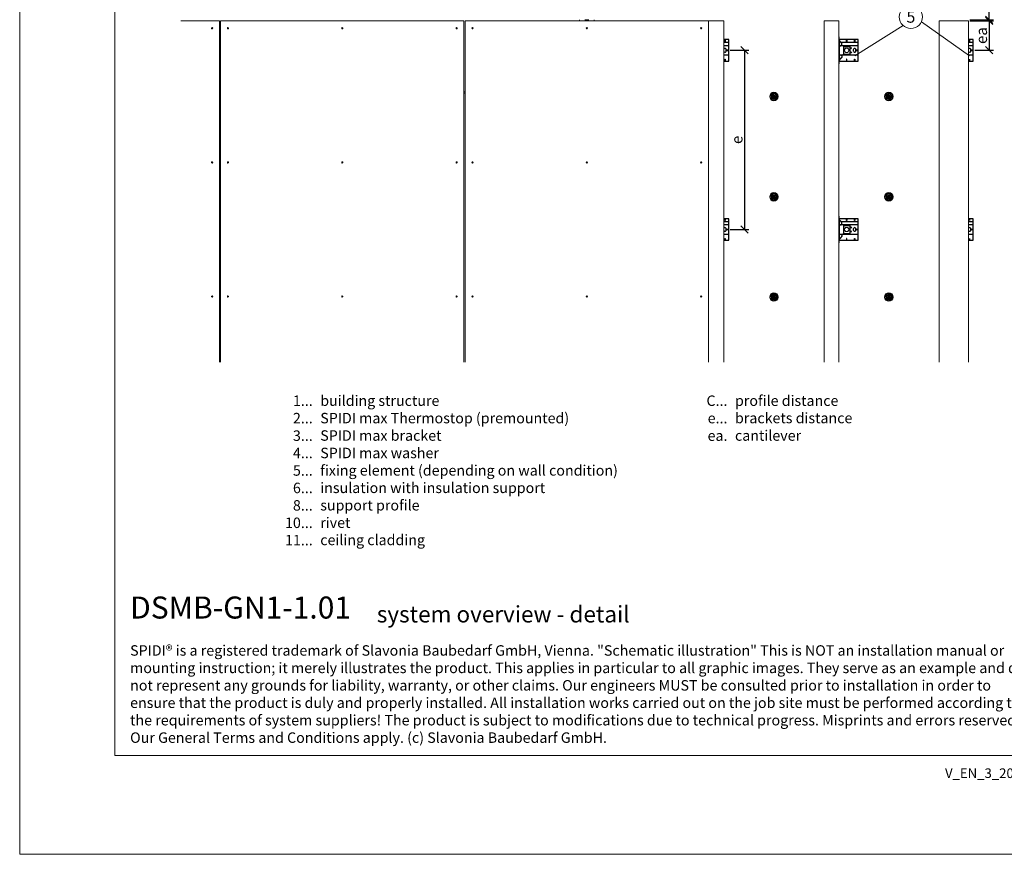
# Model space of a CAD drawing. Units: millimetres. Extents: x -1685 to 7648, y 4 to 6486.
# Drawn here: x 467 to 4493, y 4 to 3416 of the extents above; entities that cross this region are included whole.
import ezdxf

# ---------------------------------------------------------------- set-up
doc = ezdxf.new("R2010")
doc.units = ezdxf.units.MM
doc.layers.get('Defpoints').update_dxf_attribs({"lineweight": 5})
for name, color, linetype, lineweight in [('Bemassung', 3, 'Continuous', 5), ('Dämmstoffhalter', 20, 'Continuous', 5), ('Fassadenbekleidung', 251, 'Continuous', 13), ('Fassadenniet', 163, 'Continuous', 5), ('Legende', 251, 'Continuous', 5), ('Legende_EN', 251, 'Continuous', 5), ('Profil-L', 10, 'Continuous', 13), ('Profil-T', 1, 'Continuous', 13), ('Spidi-max-Befestigungsschraube', 6, 'Continuous', 15)]:
    doc.layers.add(name, color=color, linetype=linetype, lineweight=lineweight)
doc.layers.add('Blattrahmen_innen', color=251, linetype='Continuous', lineweight=5, true_color=0x696969)
for name, color, linetype in [('Spidi-max', 6, 'Continuous'), ('Spidi-max-U-Beilagscheibe', 6, 'Continuous'), ('Text_EN', 7, 'Continuous')]:
    doc.layers.add(name, color=color, linetype=linetype)
doc.styles.get("Standard").update_dxf_attribs({"font": 'arial.ttf'})
doc.styles.add('Text-H1.9', font='arial.ttf', dxfattribs={"height": 1.9})
doc.styles.add('Text-H3', font='arial.ttf', dxfattribs={"height": 3})
doc.styles.add('Text-H5', font='arial.ttf', dxfattribs={"height": 5})
doc.dimstyles.new('ISO-25', dxfattribs={"dimtxt": 2.5, "dimasz": 3, "dimexe": 1.75, "dimexo": 0.625, "dimtad": 1, "dimtxsty": 'Standard', "dimblk": 'OBLIQUE', "dimcen": 2.5, "dimadec": 0, "dimazin": 0, "dimtfac": 1, "dimtmove": 0, "dimatfit": 3, "dimfxl": 1, "dimarcsym": 0})

# ---------------------------------------------------------------- blocks, each defined once
blk = doc.blocks.new('A$C57C80620')
at = {"layer": 'Spidi-max'}
for points in [[(0, -44), (20, -44), (20, 44), (0, 44)], [(0, 32.5), (20, 32.5)], [(20, 18.5), (0, 18.5)], [(0, -18.5), (20, -18.5)]]:
    blk.add_lwpolyline(points, dxfattribs=at)
for points in [[(4.2, 44), (5.2, 44), (5.2, 36.2), (4.2, 36.2)], [(12.2, -0.5), (20, -0.5), (20, 0.5), (12.2, 0.5)], [(4.2, -36.2), (5.2, -36.2), (5.2, -44), (4.2, -44)]]:
    blk.add_lwpolyline(points, close=True, dxfattribs=at)
blk.add_lwpolyline([(0, -4.6, 0.28457), (4.7, -7.5), (4.7, -7.5, 0.414214), (9.9, -2.2), (9.9, 2.2, 0.414214), (4.7, 7.5), (4.7, 7.5, 0.28457), (0, 4.6, 0.28457)], format="xyb", dxfattribs=at)
for centre, start, end in [((18, 42), 0, 90), ((18, -42), 270, 0)]:
    blk.add_arc(centre, 2, start, end, dxfattribs=at)
blk = doc.blocks.new('A$C043961F3')
at = {"layer": 'Spidi-max'}
for points in [[(2, 55), (0, 55), (0, -55), (2, -55)], [(2, -44), (80, -44), (80, 44), (2, 44)], [(32.6, 36.2), (31.6, 36.2), (31.6, 44), (32.6, 44)], [(64.2, 44), (65.2, 44), (65.2, 36.2), (64.2, 36.2)], [(72.2, -0.5), (80, -0.5), (80, 0.5), (72.2, 0.5)], [(31.6, -44), (32.6, -44), (32.6, -36.2), (31.6, -36.2)], [(64.2, -36.2), (65.2, -36.2), (65.2, -44), (64.2, -44)]]:
    blk.add_lwpolyline(points, close=True, dxfattribs=at)
for points in [[(5.8, 18.5), (5.9, 18.5), (6.1, 18.5), (6.2, 18.5), (6.4, 18.5), (6.5, 18.5), (6.7, 18.6), (6.8, 18.6), (7, 18.6), (7.1, 18.6), (7.3, 18.7), (7.4, 18.7), (7.6, 18.7), (7.7, 18.8), (7.9, 18.8), (8, 18.9), (8.2, 18.9), (8.3, 19), (8.5, 19), (8.6, 19.1), (8.7, 19.1), (8.9, 19.2), (9, 19.3), (9.2, 19.4), (9.3, 19.4), (9.4, 19.5), (9.6, 19.6), (9.7, 19.7), (9.8, 19.8), (9.9, 19.9), (10.1, 20), (10.2, 20.1), (10.3, 20.2), (10.4, 20.3), (10.5, 20.4), (10.7, 20.5), (10.8, 20.6), (10.9, 20.7), (11, 20.8), (11.1, 20.9), (11.2, 21), (11.3, 21.1), (11.4, 21.3), (11.5, 21.4), (11.5, 21.5), (11.6, 21.6), (11.7, 21.7), (11.8, 21.9), (11.9, 22), (11.9, 22.1), (12, 22.2), (12.1, 22.4), (12.1, 22.5), (12.2, 22.6), (12.3, 22.8), (12.3, 22.9), (12.4, 23.1), (12.4, 23.2), (12.5, 23.4), (12.5, 23.5), (12.6, 23.6), (12.6, 23.8), (12.6, 23.9), (12.7, 24.1), (12.7, 24.2), (12.7, 24.4), (12.7, 24.6), (12.8, 24.8), (12.8, 25), (12.8, 25.2), (12.8, 25.4), (12.8, 25.6), (12.8, 25.8), (12.8, 26), (12.8, 26.1), (12.8, 26.3), (12.7, 26.5), (12.7, 26.7), (12.7, 26.9), (12.6, 27.1), (12.6, 27.3), (12.5, 27.4), (12.5, 27.6), (12.4, 27.8), (12.3, 28), (12.3, 28.1), (12.2, 28.3), (12.1, 28.5), (12.1, 28.6), (12, 28.8), (11.9, 29), (11.8, 29.1), (11.7, 29.3), (11.6, 29.4), (11.5, 29.6), (11.4, 29.7), (11.3, 29.9), (11.2, 30), (11, 30.1), (10.9, 30.3), (10.8, 30.4), (10.7, 30.5), (10.6, 30.6), (10.5, 30.7), (10.4, 30.8), (10.3, 31), (10.2, 31.1), (10.1, 31.2), (10, 31.3), (9.9, 31.4), (9.8, 31.5), (9.6, 31.6), (9.5, 31.8), (9.4, 31.9), (9.3, 32), (9.2, 32.1), (9.1, 32.2), (9, 32.3), (8.9, 32.4), (8.8, 32.5), (8.7, 32.7), (8.6, 32.8), (8.5, 32.9), (8.4, 33), (8.3, 33.1), (8.2, 33.2), (8.1, 33.3), (8, 33.4), (7.9, 33.6), (7.8, 33.7), (7.7, 33.8), (7.5, 33.9), (7.4, 34), (7.3, 34.1), (7.2, 34.2), (7.1, 34.3), (7, 34.5), (6.9, 34.6), (6.8, 34.7), (6.7, 34.8), (6.6, 34.9), (6.5, 35), (6.4, 35.1), (6.3, 35.2), (6.2, 35.4), (6.1, 35.5), (6, 35.6), (5.9, 35.7), (5.8, 35.8), (5.7, 35.9), (5.6, 36), (5.5, 36.1), (5.4, 36.2), (5.3, 36.4), (5.2, 36.5), (5.1, 36.6), (5, 36.7), (4.9, 36.8), (4.8, 36.9), (4.7, 37), (4.6, 37.1), (4.5, 37.2), (4.4, 37.4), (4.3, 37.5), (4.2, 37.6), (4.1, 37.7), (4, 37.8), (3.9, 38), (3.7, 38.1), (3.6, 38.2), (3.5, 38.3), (3.4, 38.5), (3.3, 38.6), (3.2, 38.7), (3.1, 38.9), (3, 39), (2.9, 39.1), (2.8, 39.2), (2.7, 39.4), (2.6, 39.5), (2.6, 39.6), (2.5, 39.7), (2.4, 39.8), (2.3, 39.9), (2.2, 40), (2.2, 40.1), (2.1, 40.2), (2, 40.3)], [(8.8, 32.5), (80, 32.5)], [(5.8, -18.5), (5.9, -18.5), (6.1, -18.5), (6.2, -18.5), (6.4, -18.5), (6.5, -18.5), (6.7, -18.6), (6.8, -18.6), (7, -18.6), (7.1, -18.6), (7.3, -18.7), (7.4, -18.7), (7.6, -18.7), (7.7, -18.8), (7.9, -18.8), (8, -18.9), (8.2, -18.9), (8.3, -19), (8.5, -19), (8.6, -19.1), (8.7, -19.1), (8.9, -19.2), (9, -19.3), (9.2, -19.4), (9.3, -19.4), (9.4, -19.5), (9.6, -19.6), (9.7, -19.7), (9.8, -19.8), (9.9, -19.9), (10.1, -20), (10.2, -20.1), (10.3, -20.2), (10.4, -20.3), (10.5, -20.4), (10.7, -20.5), (10.8, -20.6), (10.9, -20.7), (11, -20.8), (11.1, -20.9), (11.2, -21), (11.3, -21.1), (11.4, -21.3), (11.5, -21.4), (11.5, -21.5), (11.6, -21.6), (11.7, -21.7), (11.8, -21.9), (11.9, -22), (11.9, -22.1), (12, -22.2), (12.1, -22.4), (12.1, -22.5), (12.2, -22.6), (12.3, -22.8), (12.3, -22.9), (12.4, -23.1), (12.4, -23.2), (12.5, -23.4), (12.5, -23.5), (12.6, -23.6), (12.6, -23.8), (12.6, -23.9), (12.7, -24.1), (12.7, -24.2), (12.7, -24.4), (12.7, -24.6), (12.8, -24.8), (12.8, -25), (12.8, -25.2), (12.8, -25.4), (12.8, -25.6), (12.8, -25.8), (12.8, -26), (12.8, -26.1), (12.8, -26.3), (12.7, -26.5), (12.7, -26.7), (12.7, -26.9), (12.6, -27.1), (12.6, -27.3), (12.5, -27.4), (12.5, -27.6), (12.4, -27.8), (12.3, -28), (12.3, -28.1), (12.2, -28.3), (12.1, -28.5), (12.1, -28.6), (12, -28.8), (11.9, -29), (11.8, -29.1), (11.7, -29.3), (11.6, -29.4), (11.5, -29.6), (11.4, -29.7), (11.3, -29.9), (11.2, -30), (11, -30.1), (10.9, -30.3), (10.8, -30.4), (10.7, -30.5), (10.6, -30.6), (10.5, -30.7), (10.4, -30.8), (10.3, -31), (10.2, -31.1), (10.1, -31.2), (10, -31.3), (9.9, -31.4), (9.8, -31.5), (9.6, -31.6), (9.5, -31.8), (9.4, -31.9), (9.3, -32), (9.2, -32.1), (9.1, -32.2), (9, -32.3), (8.9, -32.4), (8.8, -32.5), (8.7, -32.7), (8.6, -32.8), (8.5, -32.9), (8.4, -33), (8.3, -33.1), (8.2, -33.2), (8.1, -33.3), (8, -33.4), (7.9, -33.6), (7.8, -33.7), (7.7, -33.8), (7.5, -33.9), (7.4, -34), (7.3, -34.1), (7.2, -34.2), (7.1, -34.3), (7, -34.5), (6.9, -34.6), (6.8, -34.7), (6.7, -34.8), (6.6, -34.9), (6.5, -35), (6.4, -35.1), (6.3, -35.2), (6.2, -35.4), (6.1, -35.5), (6, -35.6), (5.9, -35.7), (5.8, -35.8), (5.7, -35.9), (5.6, -36), (5.5, -36.1), (5.4, -36.2), (5.3, -36.4), (5.2, -36.5), (5.1, -36.6), (5, -36.7), (4.9, -36.8), (4.8, -36.9), (4.7, -37), (4.6, -37.1), (4.5, -37.2), (4.4, -37.4), (4.3, -37.5), (4.2, -37.6), (4.1, -37.7), (4, -37.8), (3.9, -38), (3.7, -38.1), (3.6, -38.2), (3.5, -38.3), (3.4, -38.5), (3.3, -38.6), (3.2, -38.7), (3.1, -38.9), (3, -39), (2.9, -39.1), (2.8, -39.2), (2.7, -39.4), (2.6, -39.5), (2.6, -39.6), (2.5, -39.7), (2.4, -39.8), (2.3, -39.9), (2.2, -40), (2.2, -40.1), (2.1, -40.2), (2, -40.3)]]:
    blk.add_lwpolyline(points, dxfattribs=at)
blk.add_lwpolyline([(80, 18.5), (4.5, 18.5, 0.414214), (2, 16), (2, -16, 0.414214), (4.5, -18.5), (80, -18.5)], format="xyb", dxfattribs=at)
blk.add_lwpolyline([(64.7, -7.5), (64.7, -7.5, 0.414214), (70, -2.2), (70, 2.3, 0.414214), (64.7, 7.5), (64.7, 7.5, 0.414214), (59.5, 2.3), (59.5, -2.2, 0.414214)], format="xyb", close=True, dxfattribs=at)
for centre in [(49.5, 8.5), (49.5, 8.5), (49.5, -8.5)]:
    blk.add_circle(centre, 2.5, dxfattribs=at)
for centre, start, end in [((78, 42), 0, 90), ((78, -42), 270, 0)]:
    blk.add_arc(centre, 2, start, end, dxfattribs=at)
blk = doc.blocks.new('A$C1A8D18DE')
at = {"layer": 'Spidi-max-U-Beilagscheibe', "linetype": 'Continuous'}
for p, q in [((-12.5, 18.5), (-12.5, 16)), ((-12.5, 18.5), (12.5, 18.5)), ((-12.5, 16), (12.5, 16)), ((-12.5, 16), (-12.5, -16)), ((12.5, 18.5), (12.5, 16)), ((12.5, 16), (12.5, -16)), ((-12.5, -18.5), (-12.5, -16)), ((-12.5, -16), (12.5, -16)), ((-12.5, -18.5), (12.5, -18.5)), ((12.5, -18.5), (12.5, -16))]:
    blk.add_line(p, q, dxfattribs=at)
blk = doc.blocks.new('A$C0FC34072')
at = {"layer": 'Spidi-max-Befestigungsschraube'}
blk.add_lwpolyline([(-4.9, 8.5), (-9.8, 0), (-4.9, -8.5), (4.9, -8.5), (9.8, 0), (4.9, 8.5)], close=True, dxfattribs=at)
blk.add_circle((0, 0), 8.5, dxfattribs=at)
blk = doc.blocks.new('_Oblique')
at = {"color": 0, "linetype": 'ByBlock', "lineweight": -2}
blk.add_line((-0.5, -0.5), (0.5, 0.5), dxfattribs=at)
blk = doc.blocks.new('*D69')
at = {"layer": 'Bemassung', "color": 0, "lineweight": -2, "transparency": 16777216}
for p, q in [((3372.3, 3291), (3448.6, 3291)), ((3431.1, 3291), (3431.1, 2558.5)), ((3372.3, 2558.5), (3448.6, 2558.5))]:
    blk.add_line(p, q, dxfattribs=at)
at = {"layer": 'Defpoints', "color": 0, "transparency": 16777216}
for p in [(3366, 3291), (3366, 2558.5), (3431.1, 2558.5)]:
    blk.add_point(p, dxfattribs=at)
at = {"layer": 'Bemassung', "color": 0, "lineweight": -2, "transparency": 16777216, "xscale": 30, "yscale": 30, "zscale": 30}
for p, rotation in [((3431.1, 3291), 90), ((3431.1, 2558.5), 270)]:
    blk.add_blockref('_Oblique', p, dxfattribs=dict(at, rotation=rotation))
blk = doc.blocks.new('*D70')
at = {"layer": 'Bemassung', "color": 0, "lineweight": -2, "transparency": 16777216}
for p, q in [((4352.2, 3411), (4448.6, 3411)), ((4431.1, 3411), (4431.1, 3291)), ((4372.3, 3291), (4448.6, 3291))]:
    blk.add_line(p, q, dxfattribs=at)
at = {"layer": 'Defpoints', "color": 0, "transparency": 16777216}
for p in [(4346, 3411), (4366, 3291), (4431.1, 3291)]:
    blk.add_point(p, dxfattribs=at)
at = {"layer": 'Bemassung', "color": 0, "lineweight": -2, "transparency": 16777216, "xscale": 30, "yscale": 30, "zscale": 30}
for p, rotation in [((4431.1, 3411), 90), ((4431.1, 3291), 270)]:
    blk.add_blockref('_Oblique', p, dxfattribs=dict(at, rotation=rotation))
blk = doc.blocks.new('*D71')
at = {"layer": 'Bemassung', "color": 0, "lineweight": -2, "transparency": 16777216}
for p, q in [((4372.3, 3536), (4448.6, 3536)), ((4431.1, 3416), (4431.1, 3536)), ((4352.2, 3416), (4448.6, 3416))]:
    blk.add_line(p, q, dxfattribs=at)
at = {"layer": 'Defpoints', "color": 0, "transparency": 16777216}
for p in [(4366, 3536), (4431.1, 3536), (4346, 3416)]:
    blk.add_point(p, dxfattribs=at)
at = {"layer": 'Bemassung', "color": 0, "lineweight": -2, "transparency": 16777216, "xscale": 30, "yscale": 30, "zscale": 30}
for p, rotation in [((4431.1, 3536), 90), ((4431.1, 3416), 270)]:
    blk.add_blockref('_Oblique', p, dxfattribs=dict(at, rotation=rotation))
blk = doc.blocks.new('A$Ce6e0a22a')
at = {"layer": 'Dämmstoffhalter'}
for p, q in [((-14.244384, 4.181874), (-14.244003, 4.377879)), ((-14.229398, 3.986301), (-14.244384, 4.181874)), ((-14.244003, 4.377879), (-14.228421, 4.572504)), ((-14.199106, 3.792763), (-14.229398, 3.986301)), ((-14.228421, 4.572504), (-14.197888, 4.763939)), ((-14.154035, 3.60293), (-14.199106, 3.792763)), ((-14.197888, 4.763939), (-14.153206, 4.950444)), ((-14.09477, 3.41854), (-14.154035, 3.60293)), ((-14.153206, 4.950444), (-14.095389, 5.130302)), ((-14.095389, 5.130302), (-14.024069, 5.305245)), ((-14.022227, 3.241217), (-14.09477, 3.41854)), ((-14.024069, 5.305245), (-13.938415, 5.476838)), ((-13.937763, 3.07243), (-14.022227, 3.241217)), ((-13.938415, 5.476838), (-13.838752, 5.643112)), ((-13.842213, 2.912733), (-13.937763, 3.07243)), ((-13.733701, 2.758875), (-13.842213, 2.912733)), ((-13.838752, 5.643112), (-13.725586, 5.802219)), ((-13.612483, 2.611889), (-13.733701, 2.758875)), ((-13.725586, 5.802219), (-13.599888, 5.952612)), ((-13.479254, 2.473512), (-13.612483, 2.611889)), ((-13.599888, 5.952612), (-13.462696, 6.092796)), ((-13.335032, 2.345164), (-13.479254, 2.473512)), ((-13.462696, 6.092796), (-13.315087, 6.221585)), ((-13.181052, 2.228047), (-13.335032, 2.345164)), ((-13.315087, 6.221585), (-13.158538, 6.338034)), ((-13.018527, 2.12329), (-13.181052, 2.228047)), ((-13.158538, 6.338034), (-12.994616, 6.441191)), ((-12.848803, 2.031606), (-13.018527, 2.12329)), ((-12.994616, 6.441191), (-12.825063, 6.530397)), ((-12.673485, 1.953604), (-12.848803, 2.031606)), ((-12.825063, 6.530397), (-12.651866, 6.605403)), ((-12.494214, 1.88983), (-12.673485, 1.953604)), ((-12.651866, 6.605403), (-12.476019, 6.666319)), ((-12.3128, 1.840365), (-12.494214, 1.88983)), ((-12.476019, 6.666319), (-12.293996, 6.714432)), ((-12.131134, 1.805072), (-12.3128, 1.840365)), ((-12.293996, 6.714432), (-12.106657, 6.749112)), ((-11.947047, 1.783368), (-12.131134, 1.805072)), ((-12.106657, 6.749112), (-11.91565, 6.769477)), ((-11.757023, 1.775284), (-11.947047, 1.783368)), ((-11.91565, 6.769477), (-11.722669, 6.775094)), ((-11.757023, 1.775284), (-11.563532, 1.781954)), ((-11.529432, 6.765834), (-11.722669, 6.775094)), ((-11.563532, 1.781954), (-11.369075, 1.803872)), ((-11.337595, 6.741614), (-11.529432, 6.765834)), ((-11.369075, 1.803872), (-11.176126, 1.841119)), ((-11.148645, 6.70275), (-11.337595, 6.741614)), ((-11.176126, 1.841119), (-10.986939, 1.893351)), ((-10.964205, 6.649812), (-11.148645, 6.70275)), ((-10.986939, 1.893351), (-10.803791, 1.959668)), ((-10.785882, 6.583432), (-10.964205, 6.649812)), ((-10.803791, 1.959668), (-10.628881, 2.038843)), ((-10.615116, 6.504714), (-10.785882, 6.583432)), ((-10.628881, 2.038843), (-10.464159, 2.128981)), ((-10.453265, 6.414978), (-10.615116, 6.504714)), ((-10.464159, 2.128981), (-10.306715, 2.231274)), ((-10.298296, 6.313275), (-10.453265, 6.414978)), ((-10.306715, 2.231274), (-10.174673, 2.330932)), ((-10.147532, 6.197322), (-10.298296, 6.313275)), ((-10.174673, 2.330932), (-10.047314, 2.441171)), ((-10.003597, 6.067839), (-10.147532, 6.197322)), ((-10.047314, 2.441171), (-9.926249, 2.561212)), ((-9.868724, 5.926054), (-10.003597, 6.067839)), ((-9.926249, 2.561212), (-9.81296, 2.690088)), ((-9.744858, 5.773496), (-9.868724, 5.926054)), ((-9.81296, 2.690088), (-9.708634, 2.826686)), ((-9.633507, 5.611877), (-9.744858, 5.773496)), ((-9.708634, 2.826686), (-9.614186, 2.969635)), ((-9.535834, 5.44335), (-9.633507, 5.611877)), ((-9.614186, 2.969635), (-9.530464, 3.117397)), ((-9.452738, 5.270268), (-9.535834, 5.44335)), ((-9.530464, 3.117397), (-9.457982, 3.268231)), ((-9.457982, 3.268231), (-9.396926, 3.420202)), ((-9.384494, 5.095338), (-9.452738, 5.270268)), ((-9.396926, 3.420202), (-9.346012, 3.575863)), ((-9.329638, 4.915774), (-9.384494, 5.095338)), ((-9.346012, 3.575863), (-9.304584, 3.737999)), ((-9.292545, 4.754556), (-9.329637, 4.915774)), ((-9.304584, 3.737999), (-9.273739, 3.905007)), ((-9.265843, 4.588243), (-9.292545, 4.754556)), ((-9.273739, 3.905007), (-9.254204, 4.075223)), ((-9.250292, 4.418465), (-9.265843, 4.588243)), ((-9.254204, 4.075223), (-9.246319, 4.246922)), ((-9.246319, 4.246922), (-9.250292, 4.418465)), ((-6.493206, -0.297111), (-4.783105, 4.401352)), ((-2.90372, 3.717312), (-4.783105, 4.401352)), ((-4.670441, 12.33602), (-4.660981, 12.529149)), ((-4.664979, 12.143192), (-4.670441, 12.33602)), ((-4.644872, 11.952362), (-4.664979, 12.143192)), ((-4.660981, 12.529149), (-4.636545, 12.721058)), ((-4.610466, 11.765222), (-4.644872, 11.952362)), ((-4.636545, 12.721058), (-4.597503, 12.910132)), ((-4.613821, -0.981151), (-2.90372, 3.717312)), ((-4.562598, 11.583381), (-4.610466, 11.765222)), ((-4.597503, 12.910132), (-4.544279, 13.094701)), ((-4.502329, 11.408406), (-4.562598, 11.583381)), ((-4.544279, 13.094701), (-4.477595, 13.273171)), ((-4.429082, 11.238131), (-4.502329, 11.408406)), ((-4.477595, 13.273171), (-4.398605, 13.444075)), ((-4.341071, 11.069523), (-4.429082, 11.238131)), ((-4.398605, 13.444075), (-4.308079, 13.606672)), ((-4.238549, 10.905289), (-4.341071, 11.069523)), ((-4.308079, 13.606672), (-4.204137, 13.764214)), ((-4.122338, 10.747844), (-4.238549, 10.905289)), ((-4.204137, 13.764214), (-4.086843, 13.915699)), ((-3.993607, 10.599368), (-4.122338, 10.747844)), ((-4.086843, 13.915699), (-3.956789, 14.059218)), ((-3.853779, 10.461644), (-3.993607, 10.599368)), ((-3.956789, 14.059218), (-3.814924, 14.193168)), ((-3.704773, 10.336192), (-3.853779, 10.461644)), ((-3.814924, 14.193168), (-3.662461, 14.316171)), ((-3.54875, 10.224302), (-3.704773, 10.336192)), ((-3.662461, 14.316171), (-3.500582, 14.426935)), ((-3.388328, 10.126719), (-3.54875, 10.224302)), ((-3.500582, 14.426935), (-3.330648, 14.524609)), ((-3.221018, 10.041514), (-3.388328, 10.126719)), ((-3.330648, 14.524609), (-3.154306, 14.608426)), ((-3.06869, 9.976991), (-3.221018, 10.041513)), ((-3.154306, 14.608426), (-2.973252, 14.677702)), ((-2.90954, 9.921814), (-3.06869, 9.976991)), ((-2.973252, 14.677702), (-2.789393, 14.732258)), ((-2.745042, 9.877018), (-2.90954, 9.921814)), ((-2.789393, 14.732258), (-2.604723, 14.772117)), ((-2.576795, 9.843316), (-2.745042, 9.877018)), ((-2.604723, 14.772117), (-2.417557, 14.797823)), ((-2.406336, 9.821267), (-2.576795, 9.843316)), ((-2.417557, 14.797823), (-2.226127, 14.809441)), ((-2.235313, 9.810947), (-2.406336, 9.821267)), ((-2.235313, 9.810947), (-2.065487, 9.812323)), ((-2.032298, 14.806267), (-2.226127, 14.809441)), ((-2.065487, 9.812323), (-1.89862, 9.824967)), ((-1.837923, 14.787816), (-2.032298, 14.806267)), ((-1.89862, 9.824967), (-1.736482, 9.848078)), ((-1.644831, 14.754154), (-1.837923, 14.787816)), ((-1.736482, 9.848078), (-1.576218, 9.881816)), ((-1.454831, 14.705435), (-1.644831, 14.754154)), ((-1.576218, 9.881816), (-1.415089, 9.927005)), ((-1.269493, 14.641996), (-1.454831, 14.705435)), ((-1.415089, 9.927005), (-1.255034, 9.983797)), ((-1.090371, 14.564645), (-1.269493, 14.641996)), ((-1.255034, 9.983797), (-1.097855, 10.051988)), ((-1.097855, 10.051988), (-0.945217, 10.131007)), ((-0.919073, 14.474262), (-1.090371, 14.564645)), ((-0.945217, 10.131007), (-0.798643, 10.220221)), ((-0.757041, 14.372029), (-0.919073, 14.474262)), ((-0.798643, 10.220221), (-0.659387, 10.318577)), ((-0.605486, 14.25954), (-0.757041, 14.372029)), ((-0.659387, 10.318577), (-0.528706, 10.424859)), ((-0.464807, 14.137709), (-0.605486, 14.25954)), ((-0.528706, 10.424859), (-0.407633, 10.537589)), ((-0.332129, 14.004128), (-0.464807, 14.137709)), ((-0.407634, 10.53759), (-0.279555, 10.674879)), ((-0.208426, 13.859229), (-0.332129, 14.004128)), ((-0.279555, 10.674879), (-0.162183, 10.821445)), ((-0.095286, 13.703995), (-0.208426, 13.859229)), ((-0.162183, 10.821445), (-0.053837, 10.97995)), ((0.006069, 13.539676), (-0.095286, 13.703995)), ((-0.053837, 10.97995), (0.043275, 11.1488)), ((0.094668, 13.367699), (0.006069, 13.539676)), ((0.043275, 11.1488), (0.127565, 11.326042)), ((0.169611, 13.189452), (0.094668, 13.367699)), ((0.127565, 11.326042), (0.197752, 11.509592)), ((0.230429, 13.006385), (0.169611, 13.189452)), ((0.197752, 11.509592), (0.253104, 11.697289)), ((0.276803, 12.820186), (0.230429, 13.006385)), ((0.253104, 11.697289), (0.293272, 11.886683)), ((0.308478, 12.632565), (0.276803, 12.820186)), ((0.293272, 11.886683), (0.318309, 12.075224)), ((0.32569, 12.445317), (0.308478, 12.632565)), ((0.318309, 12.075224), (0.328901, 12.260283)), ((0.328901, 12.260283), (0.32569, 12.445317)), ((1.457209, 4.486261), (2.989298, 5.771837)), ((4.671147, 0.656039), (1.457209, 4.486261)), ((6.203236, 1.941615), (2.989298, 5.771837)), ((4.671147, 0.656039), (6.203236, 1.941615)), ((7.075831, 7.997737), (7.080131, 8.185458)), ((7.085698, 7.81024), (7.075831, 7.997737)), ((7.080131, 8.185458), (7.099018, 8.376524)), ((7.105983, 7.646059), (7.085697, 7.81024)), ((7.099018, 8.376524), (7.13316, 8.568293)), ((7.137773, 7.480643), (7.105983, 7.646059)), ((7.13316, 8.568293), (7.182519, 8.758249)), ((7.181227, 7.315785), (7.137773, 7.480643)), ((7.236164, 7.153228), (7.181227, 7.315785)), ((7.182519, 8.758249), (7.246737, 8.943972)), ((7.302299, 6.994581), (7.236164, 7.153228)), ((7.246737, 8.943972), (7.324983, 9.123335)), ((7.378873, 6.841312), (7.302299, 6.994581)), ((7.324983, 9.123335), (7.415953, 9.294239)), ((7.464977, 6.694925), (7.378873, 6.841312)), ((7.415953, 9.294239), (7.517965, 9.454762)), ((7.559361, 6.556737), (7.464977, 6.694925)), ((7.517965, 9.454762), (7.628805, 9.603334)), ((7.660444, 6.427876), (7.559361, 6.556737)), ((7.628805, 9.603334), (7.750203, 9.743015)), ((7.769795, 6.305953), (7.660444, 6.427876)), ((7.750203, 9.743015), (7.883748, 9.875392)), ((7.889494, 6.189006), (7.769795, 6.305953)), ((7.883748, 9.875392), (8.028613, 9.998758)), ((8.018704, 6.07879), (7.889494, 6.189006)), ((8.156349, 5.976764), (8.018704, 6.07879)), ((8.028613, 9.998758), (8.183825, 10.111587)), ((8.301102, 5.884086), (8.156349, 5.976764)), ((8.183825, 10.111587), (8.348086, 10.21273)), ((8.451649, 5.801755), (8.301102, 5.884086)), ((8.348086, 10.21273), (8.520071, 10.301103)), ((8.606457, 5.730334), (8.451649, 5.801755)), ((8.520071, 10.301103), (8.698487, 10.375895)), ((8.76384, 5.670302), (8.606457, 5.730334)), ((8.698487, 10.375895), (8.881751, 10.436621)), ((8.922004, 5.621815), (8.76384, 5.670302)), ((8.881751, 10.436621), (9.068204, 10.482811)), ((9.104939, 5.579541), (8.922004, 5.621816)), ((9.068204, 10.482811), (9.256106, 10.514297)), ((9.290555, 5.551178), (9.104939, 5.579541)), ((9.256106, 10.514297), (9.443607, 10.531341)), ((9.481997, 5.5366), (9.290555, 5.551178)), ((9.443607, 10.531341), (9.629684, 10.534242)), ((9.481997, 5.5366), (9.676782, 5.536923)), ((9.818089, 10.522996), (9.629684, 10.534242)), ((9.676782, 5.536923), (9.872423, 5.552546)), ((10.007927, 10.497159), (9.818089, 10.522996)), ((9.872423, 5.552546), (10.066475, 5.583538)), ((10.197246, 10.456288), (10.007927, 10.497159)), ((10.066475, 5.583538), (10.256701, 5.629449)), ((10.384182, 10.400405), (10.197246, 10.456288)), ((10.256701, 5.629449), (10.440805, 5.68936)), ((10.566936, 10.329869), (10.384182, 10.400405)), ((10.440805, 5.68936), (10.616605, 5.761948)), ((10.743801, 10.245061), (10.566936, 10.329869)), ((10.616605, 5.761948), (10.782166, 5.845305)), ((10.913356, 10.146729), (10.743801, 10.245061)), ((10.782166, 5.845305), (10.940832, 5.940562)), ((11.074115, 10.035923), (10.913356, 10.146729)), ((10.940832, 5.940562), (11.09436, 6.049132)), ((11.224637, 9.913763), (11.074115, 10.035923)), ((11.09436, 6.049132), (11.241009, 6.170374)), ((11.363813, 9.781815), (11.224637, 9.913763)), ((11.241009, 6.170374), (11.379075, 6.303635)), ((11.490666, 9.641814), (11.363813, 9.781815)), ((11.379075, 6.303635), (11.507206, 6.447838)), ((11.606512, 9.492578), (11.490666, 9.641814)), ((11.507206, 6.447838), (11.624101, 6.601864)), ((11.712288, 9.332603), (11.606512, 9.492578)), ((11.624101, 6.601864), (11.728738, 6.764582)), ((11.806455, 9.163155), (11.712288, 9.332603)), ((11.728738, 6.764582), (11.820365, 6.934518)), ((11.887663, 8.985597), (11.806455, 9.163155)), ((11.820365, 6.934518), (11.898232, 7.110116)), ((11.955057, 8.801542), (11.887663, 8.985597)), ((11.898232, 7.110116), (11.961866, 7.289697)), ((12.007864, 8.612638), (11.955057, 8.801542)), ((11.961866, 7.289697), (12.011211, 7.471389)), ((12.045594, 8.420411), (12.007864, 8.612638)), ((12.011211, 7.471389), (12.04638, 7.654136)), ((12.068167, 8.226611), (12.045594, 8.420411)), ((12.04638, 7.654136), (12.068022, 7.841632)), ((12.068022, 7.841632), (12.075542, 8.033072)), ((12.075542, 8.033072), (12.068167, 8.226611)), ((-12.075542, -8.033072), (-12.068022, -7.841632)), ((-12.068167, -8.226611), (-12.075542, -8.033072)), ((-12.045594, -8.420411), (-12.068167, -8.226611)), ((-12.068022, -7.841632), (-12.04638, -7.654136)), ((-12.04638, -7.654136), (-12.011211, -7.471389)), ((-12.007864, -8.612638), (-12.045594, -8.420411)), ((-12.011211, -7.471389), (-11.961866, -7.289697)), ((-11.955057, -8.801542), (-12.007864, -8.612638)), ((-11.961866, -7.289697), (-11.898232, -7.110116)), ((-11.887663, -8.985597), (-11.955057, -8.801542)), ((-11.898232, -7.110116), (-11.820365, -6.934518)), ((-11.806455, -9.163155), (-11.887663, -8.985597)), ((-11.820365, -6.934518), (-11.728738, -6.764582)), ((-11.712288, -9.332603), (-11.806455, -9.163155)), ((-11.728738, -6.764582), (-11.624101, -6.601864)), ((-11.606512, -9.492578), (-11.712288, -9.332603)), ((-11.624101, -6.601864), (-11.507206, -6.447838)), ((-11.490666, -9.641814), (-11.606512, -9.492578)), ((-11.507206, -6.447838), (-11.379075, -6.303635)), ((-11.363813, -9.781815), (-11.490666, -9.641814)), ((-11.379075, -6.303635), (-11.241009, -6.170374)), ((-11.224637, -9.913763), (-11.363813, -9.781815)), ((-11.241009, -6.170374), (-11.09436, -6.049132)), ((-11.074115, -10.035923), (-11.224637, -9.913763)), ((-11.09436, -6.049132), (-10.940806, -5.940603)), ((-10.913356, -10.146729), (-11.074115, -10.035923)), ((-10.940806, -5.940603), (-10.782166, -5.845305)), ((-10.743801, -10.245061), (-10.913356, -10.146729)), ((-10.782166, -5.845305), (-10.616605, -5.761948)), ((-10.566936, -10.329869), (-10.743801, -10.245061)), ((-10.616605, -5.761948), (-10.440805, -5.68936)), ((-10.384182, -10.400405), (-10.566936, -10.329869)), ((-10.440805, -5.68936), (-10.256701, -5.629449)), ((-10.197246, -10.456288), (-10.384182, -10.400405)), ((-10.256701, -5.629449), (-10.066475, -5.583538)), ((-10.007927, -10.497159), (-10.197246, -10.456288)), ((-10.066475, -5.583538), (-9.872423, -5.552546)), ((-9.818089, -10.522996), (-10.007927, -10.497159)), ((-9.872423, -5.552546), (-9.676782, -5.536923)), ((-9.629684, -10.534242), (-9.818089, -10.522996)), ((-9.676782, -5.536923), (-9.481997, -5.5366)), ((-9.629684, -10.534242), (-9.443607, -10.531341)), ((-9.290555, -5.551178), (-9.481997, -5.5366)), ((-9.443607, -10.531341), (-9.256106, -10.514297)), ((-9.104939, -5.579541), (-9.290555, -5.551178)), ((-9.256106, -10.514297), (-9.068204, -10.482811)), ((-8.922004, -5.621816), (-9.104939, -5.579541)), ((-9.068204, -10.482811), (-8.881751, -10.436621)), ((-8.76384, -5.670302), (-8.922004, -5.621815)), ((-8.881751, -10.436621), (-8.698487, -10.375895)), ((-8.606457, -5.730334), (-8.76384, -5.670302)), ((-8.698487, -10.375895), (-8.520071, -10.301103)), ((-8.451649, -5.801755), (-8.606457, -5.730334)), ((-8.520071, -10.301103), (-8.348086, -10.21273)), ((-8.301102, -5.884086), (-8.451649, -5.801755)), ((-8.348086, -10.21273), (-8.183825, -10.111587)), ((-8.156349, -5.976764), (-8.301102, -5.884086)), ((-8.183825, -10.111587), (-8.028613, -9.998758)), ((-8.018704, -6.07879), (-8.156349, -5.976764)), ((-8.028613, -9.998758), (-7.883748, -9.875392)), ((-7.889494, -6.189006), (-8.018704, -6.07879)), ((-7.769795, -6.305953), (-7.889494, -6.189006)), ((-7.883748, -9.875392), (-7.750203, -9.743015)), ((-7.660444, -6.427876), (-7.769795, -6.305953)), ((-7.750203, -9.743015), (-7.628805, -9.603334)), ((-7.559361, -6.556737), (-7.660444, -6.427876)), ((-7.628805, -9.603334), (-7.517965, -9.454762)), ((-7.464977, -6.694925), (-7.559361, -6.556737)), ((-7.517965, -9.454762), (-7.415953, -9.294239)), ((-7.378873, -6.841312), (-7.464977, -6.694925)), ((-7.415953, -9.294239), (-7.324983, -9.123335)), ((-7.302299, -6.994581), (-7.378873, -6.841312)), ((-7.324983, -9.123335), (-7.246737, -8.943972)), ((-7.236164, -7.153228), (-7.302299, -6.994581)), ((-7.246737, -8.943972), (-7.182519, -8.758249)), ((-7.181227, -7.315785), (-7.236164, -7.153228)), ((-7.182519, -8.758249), (-7.13316, -8.568293)), ((-7.137773, -7.480643), (-7.181227, -7.315785)), ((-7.105983, -7.646059), (-7.137773, -7.480643)), ((-7.13316, -8.568293), (-7.099018, -8.376524)), ((-7.085697, -7.81024), (-7.105983, -7.646059)), ((-7.099018, -8.376524), (-7.080131, -8.185458)), ((-7.075831, -7.997737), (-7.085698, -7.81024)), ((-7.080131, -8.185458), (-7.075831, -7.997737)), ((-4.613821, -0.981151), (-6.493206, -0.297111)), ((-1.767427, -4.373352), (3.156612, -3.505111)), ((-1.42013, -6.342967), (-1.767427, -4.373352)), ((-1.42013, -6.342967), (3.503908, -5.474726)), ((-0.328901, -12.260283), (-0.318309, -12.075224)), ((-0.32569, -12.445317), (-0.328901, -12.260283)), ((-0.308478, -12.632565), (-0.32569, -12.445317)), ((-0.318309, -12.075224), (-0.293272, -11.886683)), ((-0.276803, -12.820186), (-0.308478, -12.632565)), ((-0.293272, -11.886683), (-0.253104, -11.697289)), ((-0.230429, -13.006385), (-0.276803, -12.820186)), ((-0.253104, -11.697289), (-0.197752, -11.509592)), ((-0.169611, -13.189452), (-0.230429, -13.006385)), ((-0.197752, -11.509592), (-0.127565, -11.326042)), ((-0.094668, -13.367699), (-0.169611, -13.189452)), ((-0.127565, -11.326042), (-0.043275, -11.1488)), ((-0.006069, -13.539676), (-0.094668, -13.367699)), ((-0.043275, -11.1488), (0.053837, -10.97995)), ((0.095286, -13.703995), (-0.006069, -13.539676)), ((0.053837, -10.97995), (0.162183, -10.821445)), ((0.208426, -13.859229), (0.095286, -13.703995)), ((0.162183, -10.821445), (0.279555, -10.674879)), ((0.332129, -14.004128), (0.208426, -13.859229)), ((0.279555, -10.674879), (0.407634, -10.53759)), ((0.464807, -14.137709), (0.332129, -14.004128)), ((0.407633, -10.537589), (0.528706, -10.424859)), ((0.605486, -14.25954), (0.464807, -14.137709)), ((0.528706, -10.424859), (0.659387, -10.318577)), ((0.757041, -14.372029), (0.605486, -14.25954)), ((0.659387, -10.318577), (0.798643, -10.220221)), ((0.919073, -14.474262), (0.757041, -14.372029)), ((0.798643, -10.220221), (0.945217, -10.131007)), ((1.090371, -14.564645), (0.919073, -14.474262)), ((0.945217, -10.131007), (1.097855, -10.051988)), ((1.269493, -14.641996), (1.090371, -14.564645)), ((1.097855, -10.051988), (1.255034, -9.983797)), ((1.255034, -9.983797), (1.415089, -9.927005)), ((1.454831, -14.705435), (1.269493, -14.641996)), ((1.415089, -9.927005), (1.576218, -9.881816)), ((1.644831, -14.754154), (1.454831, -14.705435)), ((1.576218, -9.881816), (1.736482, -9.848078)), ((1.837923, -14.787816), (1.644831, -14.754154)), ((1.736482, -9.848078), (1.89862, -9.824967)), ((2.032298, -14.806267), (1.837923, -14.787816)), ((1.89862, -9.824967), (2.065487, -9.812323)), ((2.226127, -14.809441), (2.032298, -14.806267)), ((2.065487, -9.812323), (2.235314, -9.810935)), ((2.226127, -14.809441), (2.417557, -14.797823)), ((2.406336, -9.821267), (2.235314, -9.810935)), ((2.576795, -9.843316), (2.406336, -9.821267)), ((2.417557, -14.797823), (2.604723, -14.772117)), ((2.74505, -9.876989), (2.576795, -9.843316)), ((2.604723, -14.772117), (2.789393, -14.732258)), ((2.90954, -9.921814), (2.74505, -9.876989)), ((2.789393, -14.732258), (2.973252, -14.677702)), ((3.06869, -9.976991), (2.90954, -9.921814)), ((2.973252, -14.677702), (3.154306, -14.608426)), ((3.221018, -10.041513), (3.06869, -9.976991)), ((3.154306, -14.608426), (3.330648, -14.524609)), ((3.503908, -5.474726), (3.156612, -3.505111)), ((3.388328, -10.126719), (3.221018, -10.041514)), ((3.330648, -14.524609), (3.500582, -14.426935)), ((3.54875, -10.224302), (3.388328, -10.126719)), ((3.500582, -14.426935), (3.662461, -14.316171)), ((3.704773, -10.336192), (3.54875, -10.224302)), ((3.662461, -14.316171), (3.814924, -14.193168)), ((3.853779, -10.461644), (3.704773, -10.336192)), ((3.814924, -14.193168), (3.956789, -14.059218)), ((3.993607, -10.599368), (3.853779, -10.461644)), ((3.956789, -14.059218), (4.086843, -13.915699)), ((4.122338, -10.747844), (3.993607, -10.599368)), ((4.086843, -13.915699), (4.204137, -13.764214)), ((4.238549, -10.905289), (4.122338, -10.747844)), ((4.204137, -13.764214), (4.308079, -13.606672)), ((4.341071, -11.069523), (4.238549, -10.905289)), ((4.308079, -13.606672), (4.398605, -13.444075)), ((4.429082, -11.238131), (4.341071, -11.069523)), ((4.398605, -13.444075), (4.477595, -13.273171)), ((4.502329, -11.408406), (4.429082, -11.238131)), ((4.477595, -13.273171), (4.544279, -13.094701)), ((4.562598, -11.583381), (4.502329, -11.408406)), ((4.544279, -13.094701), (4.597503, -12.910132)), ((4.610466, -11.765222), (4.562598, -11.583381)), ((4.597503, -12.910132), (4.636545, -12.721058)), ((4.644872, -11.952362), (4.610466, -11.765222)), ((4.636545, -12.721058), (4.660981, -12.529149)), ((4.664979, -12.143192), (4.644872, -11.952362)), ((4.660981, -12.529149), (4.670441, -12.33602)), ((4.670441, -12.33602), (4.664979, -12.143192)), ((9.246319, -4.246922), (9.254204, -4.075223)), ((9.250292, -4.418465), (9.246319, -4.246922)), ((9.265843, -4.588243), (9.250292, -4.418465)), ((9.254204, -4.075223), (9.273739, -3.905007)), ((9.292545, -4.754556), (9.265843, -4.588243)), ((9.273739, -3.905007), (9.304584, -3.737999)), ((9.329637, -4.915774), (9.292545, -4.754556)), ((9.304584, -3.737999), (9.346012, -3.575863)), ((9.384494, -5.095338), (9.329638, -4.915774)), ((9.346012, -3.575863), (9.396926, -3.420202)), ((9.452738, -5.270268), (9.384494, -5.095338)), ((9.396926, -3.420202), (9.457982, -3.268231)), ((9.535834, -5.44335), (9.452738, -5.270268)), ((9.457982, -3.268231), (9.530464, -3.117397)), ((9.530464, -3.117397), (9.614186, -2.969635)), ((9.633507, -5.611877), (9.535834, -5.44335)), ((9.614186, -2.969635), (9.708634, -2.826686)), ((9.744858, -5.773496), (9.633507, -5.611877)), ((9.708634, -2.826686), (9.81296, -2.690088)), ((9.868724, -5.926054), (9.744858, -5.773496)), ((9.81296, -2.690088), (9.92627, -2.561233)), ((10.003597, -6.067839), (9.868724, -5.926054)), ((9.92627, -2.561233), (10.047314, -2.441171)), ((10.147532, -6.197322), (10.003597, -6.067839)), ((10.047314, -2.441171), (10.174673, -2.330932)), ((10.298296, -6.313275), (10.147532, -6.197322)), ((10.174673, -2.330932), (10.306715, -2.231274)), ((10.453265, -6.414978), (10.298296, -6.313275)), ((10.306715, -2.231274), (10.464159, -2.128981)), ((10.615116, -6.504714), (10.453265, -6.414978)), ((10.464159, -2.128981), (10.628881, -2.038843)), ((10.785882, -6.583432), (10.615116, -6.504714)), ((10.628881, -2.038843), (10.803791, -1.959668)), ((10.964205, -6.649812), (10.785882, -6.583432)), ((10.803791, -1.959668), (10.986939, -1.893351)), ((11.148645, -6.70275), (10.964205, -6.649812)), ((10.986939, -1.893351), (11.176126, -1.841119)), ((11.337595, -6.741614), (11.148645, -6.70275)), ((11.176126, -1.841119), (11.369075, -1.803872)), ((11.529432, -6.765834), (11.337595, -6.741614)), ((11.369075, -1.803872), (11.563532, -1.781954)), ((11.722669, -6.775094), (11.529432, -6.765834)), ((11.563532, -1.781954), (11.757023, -1.775284)), ((11.722669, -6.775094), (11.91565, -6.769477)), ((11.947047, -1.783368), (11.757023, -1.775284)), ((11.91565, -6.769477), (12.106657, -6.749112)), ((12.131134, -1.805072), (11.947047, -1.783368)), ((12.106657, -6.749112), (12.293996, -6.714432)), ((12.312811, -1.840318), (12.131134, -1.805072)), ((12.293996, -6.714432), (12.476019, -6.666319)), ((12.494214, -1.88983), (12.312811, -1.840318)), ((12.476019, -6.666319), (12.651866, -6.605403)), ((12.673485, -1.953604), (12.494214, -1.88983)), ((12.651866, -6.605403), (12.825063, -6.530397)), ((12.848803, -2.031606), (12.673485, -1.953604)), ((12.825063, -6.530397), (12.994616, -6.441191)), ((13.018527, -2.12329), (12.848803, -2.031606)), ((12.994616, -6.441191), (13.158538, -6.338034)), ((13.181052, -2.228047), (13.018527, -2.12329)), ((13.158538, -6.338034), (13.315087, -6.221585)), ((13.335032, -2.345164), (13.181052, -2.228047)), ((13.315087, -6.221585), (13.462696, -6.092796)), ((13.479254, -2.473512), (13.335032, -2.345164)), ((13.462696, -6.092796), (13.599888, -5.952612)), ((13.612483, -2.611889), (13.479254, -2.473512)), ((13.599888, -5.952612), (13.725586, -5.802219)), ((13.733701, -2.758875), (13.612483, -2.611889)), ((13.725586, -5.802219), (13.838752, -5.643112)), ((13.842213, -2.912733), (13.733701, -2.758875)), ((13.838752, -5.643112), (13.938415, -5.476838)), ((13.937778, -3.072422), (13.842213, -2.912733)), ((14.022227, -3.241217), (13.937778, -3.072422)), ((13.938415, -5.476838), (14.024069, -5.305245)), ((14.09477, -3.41854), (14.022227, -3.241217)), ((14.024069, -5.305245), (14.095389, -5.130302)), ((14.154035, -3.60293), (14.09477, -3.41854)), ((14.095389, -5.130302), (14.153206, -4.950444)), ((14.153206, -4.950444), (14.197888, -4.763939)), ((14.199106, -3.792763), (14.154035, -3.60293)), ((14.197888, -4.763939), (14.228421, -4.572504)), ((14.229398, -3.986301), (14.199106, -3.792763)), ((14.228421, -4.572504), (14.244003, -4.377879)), ((14.244384, -4.181874), (14.229398, -3.986301)), ((14.244003, -4.377879), (14.244384, -4.181874))]:
    blk.add_line(p, q, dxfattribs=at)
for radius in [17.5, 15, 7, 3.575, 2.829426]:
    blk.add_circle((0, 0), radius, dxfattribs=at)
for start, end in [(167.784809701, 212.215190299), (107.7848097, 152.215190299), (47.784809701, 92.215190299), (347.784809701, 32.215190299), (227.784809701, 272.215190299), (287.7848097, 332.215190299)]:
    blk.add_arc((0, 0), 10.545448, start, end, dxfattribs=at)

msp = doc.modelspace()

# ---------------------------------------------------------------- linework, layer by layer
at = {"layer": 'Blattrahmen_innen'}
msp.add_lwpolyline([(855.245, 407.933), (4661.705, 407.933), (4661.705, 5562.967), (855.245, 5562.967)], close=True, dxfattribs=at)
at = {"layer": 'Defpoints'}
msp.add_lwpolyline([(466.85, 6486.48), (5050.1, 6486.48), (5050.1, 4.455), (466.85, 4.455)], close=True, dxfattribs=at)
at = {"layer": 'Fassadenbekleidung'}
for p, q in [((1283.457, 3411.006), (1125.957, 3411.006)), ((1283.457, 2016.006), (1283.457, 3411.006)), ((1288.457, 2016.006), (1288.457, 3411.006)), ((1288.457, 3411.006), (2283.457, 3411.006)), ((2283.457, 3411.006), (2283.457, 2016.006)), ((2288.457, 3411.006), (2288.457, 2016.006)), ((3283.457, 3411.006), (2288.457, 3411.006)), ((3283.457, 2016.006), (3283.457, 3411.006))]:
    msp.add_line(p, q, dxfattribs=at)
msp.add_lwpolyline([(2793.707, 3416.006), (2778.207, 3416.006)], dxfattribs=at)
at = {"layer": 'Fassadenniet'}
for centre in [(1253.457, 3381.006), (1318.457, 3381.006), (1785.957, 3381.006), (2253.457, 3381.006), (2318.457, 3381.006), (2785.957, 3381.006), (3253.457, 3381.006), (1253.457, 2832.673), (1318.457, 2832.673), (1785.957, 2832.673), (2253.457, 2832.673), (2253.457, 2832.673), (2318.457, 2832.673), (2785.957, 2832.673), (3253.457, 2832.673), (1253.457, 2284.34), (1318.457, 2284.34), (1785.957, 2284.34), (2253.457, 2284.34), (2253.457, 2284.34), (2318.457, 2284.34), (2785.957, 2284.34), (3253.457, 2284.34)]:
    msp.add_circle(centre, 2.55, dxfattribs=at)
at = {"layer": 'Legende'}
for points in [[(3881.157, 3267.674), (4079.678, 3391.701)], [(4351.157, 3267.674), (4153.715, 3406.759)]]:
    msp.add_lwpolyline(points, dxfattribs=at)
msp.add_circle((4110.957, 3427.448), 47.5, dxfattribs=at)
at = {"layer": 'Profil-L'}
for points in [[(2755.957, 3416.006), (2755.957, 3411.006)], [(2755.957, 3411.006), (2755.957, 3416.006)], [(2755.957, 3416.006), (2755.957, 3411.006)], [(2815.957, 3411.006), (2815.957, 3416.006)], [(2815.957, 3411.006), (2815.957, 3416.006)], [(2815.957, 3416.006), (2815.957, 3411.006)], [(3815.957, 2016.006), (3815.957, 3411.006), (3755.957, 3411.006), (3755.957, 2016.006)]]:
    msp.add_lwpolyline(points, dxfattribs=at)
at = {"layer": 'Profil-T'}
for points in [[(3345.957, 2016.006), (3345.957, 3411.006), (3283.457, 3411.006)], [(4345.957, 2016.006), (4345.957, 3411.006), (4225.957, 3411.006), (4225.957, 2016.006)], [(1283.457, 3121.006), (1288.457, 3121.006)], [(1288.457, 3116.006), (1283.457, 3116.006)], [(2283.457, 3121.006), (2288.457, 3121.006)], [(2288.457, 3116.006), (2283.457, 3116.006)]]:
    msp.add_lwpolyline(points, dxfattribs=at)

# ---------------------------------------------------------------- block references
at = {"layer": 'Dämmstoffhalter'}
for p in [(3550.957, 3102.394), (4020.957, 3102.394), (3550.957, 2692.394), (4020.957, 2692.394), (3550.957, 2282.394), (4020.957, 2282.394)]:
    msp.add_blockref('A$Ce6e0a22a', p, dxfattribs=at)
at = {"layer": 'Spidi-max'}
for name, p in [('A$C043961F3', (3815.957, 3291.006)), ('A$C57C80620', (3345.957, 3291.006)), ('A$C57C80620', (4345.957, 3291.006)), ('A$C57C80620', (3345.957, 2558.506)), ('A$C043961F3', (3815.957, 2558.506)), ('A$C57C80620', (4345.957, 2558.506))]:
    msp.add_blockref(name, p, dxfattribs=at)
at = {"layer": 'Spidi-max-U-Beilagscheibe'}
for name, p in [('A$C1A8D18DE', (3848.057, 3291.006)), ('A$C0FC34072', (3848.057, 3291.006)), ('A$C1A8D18DE', (3848.057, 2558.506)), ('A$C0FC34072', (3848.057, 2558.506))]:
    msp.add_blockref(name, p, dxfattribs=at)

# ---------------------------------------------------------------- texts
at = {"layer": 'Bemassung', "char_height": 45, "attachment_point": 5, "rotation": 90, "style": 'Text-H3'}
for s, insert in [('ea', (4399.718, 3351.006)), ('e', (3399.718, 2924.756))]:
    msp.add_mtext_dynamic_manual_height_columns(s, width=45, gutter_width=1, heights=[0], dxfattribs=dict(at, insert=insert))
at = {"layer": 'Legende', "insert": (4110.957, 3427.448), "char_height": 47.499, "attachment_point": 5, "style": 'Text-H5'}
msp.add_mtext_dynamic_manual_height_columns('5', width=119.93212, gutter_width=1, heights=[0], dxfattribs=at)
at = {"layer": 'Legende_EN', "style": 'Text-H3'}
for s, width, insert, char_height, attachment_point in [('1...', 4.29894, (1665.127, 1858.634), 42.7495, 6), ('building structure', 1459.58087, (1695.868, 1880.097), 42.74953, 1), ('C...', 4.29894, (3360.879, 1858.634), 42.7495, 6), ('profile distance', 1459.58087, (3391.62, 1880.097), 42.74953, 1), ('SPIDI max Thermostop (premounted)', 1459.58087, (1695.868, 1808.848), 42.74953, 1), ('brackets distance', 1459.58087, (3391.62, 1809.227), 42.74953, 1), ('2...', 4.29894, (1665.127, 1787.385), 42.7495, 6), ('e...', 4.29894, (3360.879, 1787.385), 42.7495, 6), ('3...', 4.29894, (1665.127, 1715.757), 42.7495, 6), ('SPIDI max bracket', 1459.58087, (1695.868, 1737.598), 42.74953, 1), ('cantilever', 1459.58087, (3391.62, 1737.598), 42.7495, 1), ('ea.', 4.29894, (3360.879, 1715.757), 42.7495, 6), ('4...', 4.29894, (1665.127, 1644.974), 42.7495, 6), ('SPIDI max washer', 1459.58087, (1695.868, 1666.349), 42.74953, 1), ('5...', 4.29894, (1665.127, 1573.361), 42.7495, 6), ('fixing element (depending on wall condition)', 1483.03279, (1695.868, 1595.1), 42.74953, 1), ('6...', 4.29894, (1665.127, 1502.024), 42.7495, 6), ('insulation with insulation support', 1459.58087, (1695.868, 1523.851), 42.74953, 1), ('8...', 4.29894, (1665.127, 1430.775), 42.7495, 6), ('support profile', 1459.58087, (1695.868, 1452.601), 42.74953, 1), ('10...', 4.29894, (1665.127, 1359.525), 42.7495, 6), ('rivet', 1459.58087, (1695.868, 1381.352), 42.7495, 1), ('11...', 4.29894, (1665.127, 1288.641), 42.7495, 6), ('ceiling cladding', 1459.58087, (1695.868, 1310.832), 42.74953, 1)]:
    msp.add_mtext_dynamic_manual_height_columns(s, width=width, gutter_width=1, heights=[0], dxfattribs=dict(at, insert=insert, char_height=char_height, attachment_point=attachment_point))
at = {"layer": 'Text_EN'}
for s, width, insert, char_height, attachment_point, style in [('{\\fArial|b1|i0|c0|p34;DSMB-GN1-1.01}', 78.12664, (918.327, 968.118), 90, 7, 'Text-H5'), ('system overview - detail', 1808.18951, (1927.036, 952.091), 67.5, 7, 'Text-H5'), ('SPIDI® is a registered trademark of Slavonia Baubedarf GmbH, Vienna. "Schematic illustration" This is NOT an installation manual or mounting instruction; it merely illustrates the product. This applies in particular to all graphic images. They serve as an example and do not represent any grounds for liability, warranty, or other claims. Our engineers MUST be consulted prior to installation in order to ensure that the product is duly and properly installed. All installation works carried out on the job site must be performed according to the requirements of system suppliers! The product is subject to modifications due to technical progress. Misprints and errors reserved. Our General Terms and Conditions apply. (c) Slavonia Baubedarf GmbH.', 3691.5284, (918.327, 859.061), 42.75, 1, 'Text-H1.9')]:
    msp.add_mtext_dynamic_manual_height_columns(s, width=width, gutter_width=1, heights=[0], dxfattribs=dict(at, insert=insert, char_height=char_height, attachment_point=attachment_point, style=style))
at = {"layer": 'Text_EN', "insert": (4650.736, 355.676), "char_height": 39.375, "width": 346.07304, "attachment_point": 3, "line_spacing_factor": 0.963855}
msp.add_mtext('V_EN_3_202107', dxfattribs=at)

# ---------------------------------------------------------------- dimensions: what is measured, and where the dimension line sits
at = {"layer": 'Bemassung'}
for base, p1, p2, angle, picture, middle in [((4431.126, 3536.006), (4345.957, 3416.006), (4366.007, 3536.006), 270, '*D71', (4431.126, 3476.006)), ((4431.126, 3291.006), (4345.957, 3411.006), (4366.007, 3291.006), 90, '*D70', (4431.126, 3351.006)), ((3431.126, 2558.506), (3366.007, 3291.006), (3366.007, 2558.506), 90, '*D69', (3431.126, 2924.756))]:
    dim = msp.add_linear_dim(base=base, p1=p1, p2=p2, angle=angle, text=' ', dimstyle='ISO-25', override={"dimscale": 10}, dxfattribs=at)
    dim.commit()
    dim.dimension.update_dxf_attribs({"geometry": picture, "text_midpoint": middle, "dimtype": 160})

doc.saveas('drawing.dxf')
